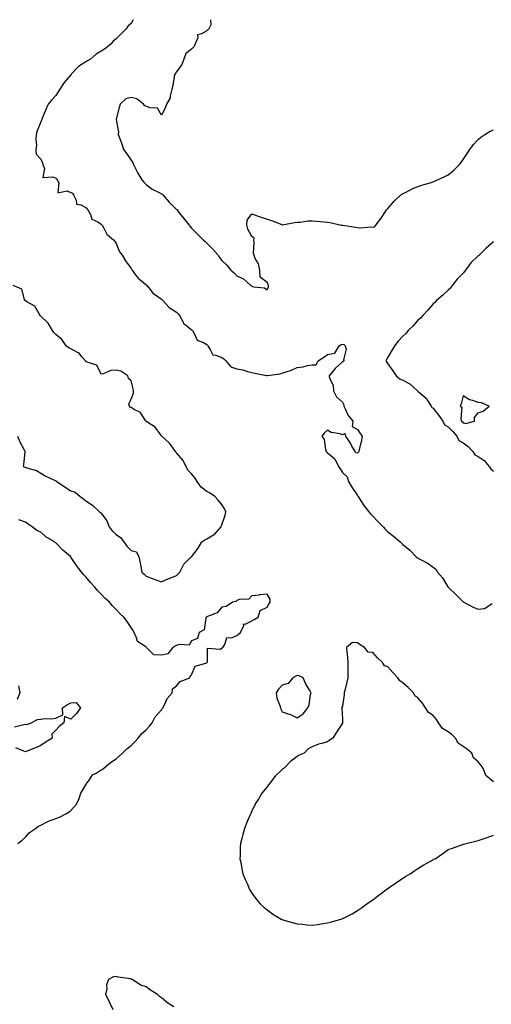
# Model space of a CAD drawing. Units: inches. Extents: x 891923 to 894563, y 7279418 to 7282058.
# Drawn here: x 893784 to 894097, y 7281405 to 7282058 of the extents above; entities that cross this region are included whole.
import ezdxf

# ---------------------------------------------------------------- set-up
doc = ezdxf.new("R2010")
doc.units = ezdxf.units.IN
doc.header["$MEASUREMENT"] = 0
doc.layers.add('Contour_89197279', color=7, linetype='Continuous', true_color=0x0f3963)

msp = doc.modelspace()

# ---------------------------------------------------------------- linework, layer by layer
at = {"layer": 'Contour_89197279'}
for points in [[(893859.34, 7282058, 3328), (893858.05, 7282055.56, 3328), (893856.08, 7282053.89, 3328), (893854.66, 7282051.92, 3328), (893851.43, 7282048.54, 3328), (893848.05, 7282045.33, 3328), (893846.19, 7282043.78, 3328), (893844.83, 7282041.92, 3328), (893840.97, 7282039, 3328), (893838.05, 7282037.25, 3328), (893834.75, 7282035.22, 3328), (893831.01, 7282031.92, 3328), (893829.14, 7282030.84, 3328), (893828.05, 7282030.13, 3328), (893823.08, 7282026.89, 3328), (893818.34, 7282021.92, 3328), (893818.21, 7282021.76, 3328), (893818.05, 7282021.53, 3328), (893813.63, 7282016.33, 3328), (893810.81, 7282011.92, 3328), (893809.72, 7282010.25, 3328), (893808.05, 7282007.84, 3328), (893805.28, 7282004.69, 3328), (893803.01, 7282001.92, 3328), (893801.49, 7281998.48, 3328), (893799.28, 7281993.15, 3328), (893798.75, 7281991.92, 3328), (893798.64, 7281991.32, 3328), (893798.05, 7281990.22, 3328), (893795.67, 7281984.29, 3328), (893795.07, 7281981.92, 3328), (893794.79, 7281978.66, 3328), (893795.18, 7281974.78, 3328), (893794.81, 7281971.92, 3328), (893795, 7281968.86, 3328), (893798.05, 7281965.48, 3328), (893799.23, 7281963.1, 3328), (893799.52, 7281961.92, 3328), (893800.63, 7281959.34, 3328), (893799.52, 7281953.39, 3328), (893806.03, 7281953.94, 3328), (893808.05, 7281952.91, 3328), (893808.59, 7281952.47, 3328), (893809.01, 7281951.92, 3328), (893810.03, 7281949.94, 3328), (893809.43, 7281943.3, 3328), (893815.37, 7281944.61, 3328), (893818.05, 7281943.5, 3328), (893819.04, 7281942.92, 3328), (893819.87, 7281941.92, 3328), (893821.66, 7281938.31, 3328), (893821.77, 7281935.64, 3328), (893824.62, 7281935.35, 3328), (893828.05, 7281933.48, 3328), (893828.91, 7281932.78, 3328), (893829.4, 7281931.92, 3328), (893831.04, 7281928.93, 3328), (893831.9, 7281925.77, 3328), (893836.02, 7281923.95, 3328), (893838.05, 7281922.59, 3328), (893838.42, 7281922.29, 3328), (893838.7, 7281921.92, 3328), (893839.78, 7281920.19, 3328), (893841.97, 7281915.85, 3328), (893846.59, 7281911.92, 3328), (893847.16, 7281911.03, 3328), (893848.05, 7281909.6, 3328), (893850.32, 7281904.19, 3328), (893851.95, 7281901.92, 3328), (893854.24, 7281898.1, 3328), (893858.05, 7281893.01, 3328), (893858.43, 7281892.3, 3328), (893858.69, 7281891.92, 3328), (893860.97, 7281889, 3328), (893862.72, 7281886.59, 3328), (893866.11, 7281883.86, 3328), (893868.05, 7281882.22, 3328), (893868.19, 7281882.06, 3328), (893868.3, 7281881.92, 3328), (893869.66, 7281880.31, 3328), (893872.66, 7281876.54, 3328), (893874.81, 7281875.16, 3328), (893878.05, 7281872.84, 3328), (893878.55, 7281872.42, 3328), (893879.05, 7281871.92, 3328), (893883.29, 7281867.16, 3328), (893888.05, 7281864.19, 3328), (893889.16, 7281863.03, 3328), (893890.01, 7281861.92, 3328), (893892.44, 7281857.54, 3328), (893892.76, 7281856.63, 3328), (893894.74, 7281855.23, 3328), (893898.05, 7281852.55, 3328), (893898.36, 7281852.23, 3328), (893898.56, 7281851.92, 3328), (893899.53, 7281850.44, 3328), (893901.73, 7281845.59, 3328), (893906.02, 7281843.95, 3328), (893908.05, 7281842.72, 3328), (893908.52, 7281842.39, 3328), (893908.74, 7281841.92, 3328), (893910.45, 7281839.52, 3328), (893912.09, 7281835.95, 3328), (893914.21, 7281835.77, 3328), (893918.05, 7281834.03, 3328), (893919.46, 7281833.33, 3328), (893920.71, 7281831.92, 3328), (893924.12, 7281827.98, 3328), (893928.05, 7281826.51, 3328), (893932.08, 7281825.94, 3328), (893935.14, 7281824.83, 3328), (893938.05, 7281824.21, 3328), (893939.97, 7281823.83, 3328), (893947.73, 7281822.24, 3328), (893948.05, 7281822.17, 3328), (893948.36, 7281822.23, 3328), (893956.61, 7281823.36, 3328), (893958.05, 7281823.64, 3328), (893960.79, 7281824.65, 3328), (893964.2, 7281825.77, 3328), (893968.05, 7281827.41, 3328), (893971.94, 7281828.02, 3328), (893974.89, 7281828.76, 3328), (893978.05, 7281829.34, 3328), (893980.65, 7281829.32, 3328), (893981.95, 7281831.92, 3328), (893985.65, 7281834.32, 3328), (893988.05, 7281836.1, 3328), (893992.99, 7281836.98, 3328), (893995.86, 7281841.92, 3328), (893997.15, 7281842.82, 3328), (893998.05, 7281842.95, 3328), (893998.97, 7281842.84, 3328), (893999.9, 7281841.92, 3328), (894000.37, 7281839.61, 3328), (893998.77, 7281832.63, 3328), (893999.26, 7281831.92, 3328), (893998.42, 7281831.55, 3328), (893998.05, 7281831.33, 3328), (893993.08, 7281826.89, 3328), (893989.23, 7281821.92, 3328), (893989.45, 7281820.52, 3328), (893991.85, 7281815.72, 3328), (893992.1, 7281811.92, 3328), (893994.14, 7281808.01, 3328), (893998.05, 7281804.49, 3328), (893998.98, 7281802.85, 3328), (893998.89, 7281801.92, 3328), (893999.89, 7281800.08, 3328), (894001.86, 7281795.74, 3328), (894004.89, 7281791.92, 3328), (894004.56, 7281788.43, 3328), (894008.05, 7281786.4, 3328), (894009.81, 7281783.68, 3328), (894011.1, 7281781.92, 3328), (894010.62, 7281779.35, 3328), (894009.09, 7281772.96, 3328), (894008.88, 7281771.92, 3328), (894008.66, 7281771.3, 3328), (894008.05, 7281770.67, 3328), (894006.97, 7281770.84, 3328), (894006.37, 7281771.92, 3328), (894004.11, 7281775.86, 3328), (894003.36, 7281777.23, 3328), (894000.32, 7281781.92, 3328), (893999.82, 7281783.7, 3328), (893998.05, 7281782.92, 3328), (893996.54, 7281783.42, 3328), (893990.47, 7281784.34, 3328), (893988.05, 7281785.87, 3328), (893985.93, 7281784.04, 3328), (893984.25, 7281781.92, 3328), (893985.91, 7281779.78, 3328), (893986.81, 7281773.16, 3328), (893987.26, 7281771.92, 3328), (893987.58, 7281771.44, 3328), (893988.05, 7281770.85, 3328), (893993.02, 7281766.89, 3328), (893995.32, 7281761.92, 3328), (893996.44, 7281760.31, 3328), (893998.05, 7281757.86, 3328), (894001.07, 7281754.95, 3328), (894001.93, 7281751.92, 3328), (894004.31, 7281748.18, 3328), (894008.05, 7281742.55, 3328), (894008.29, 7281742.16, 3328), (894008.38, 7281741.92, 3328), (894009.05, 7281740.91, 3328), (894012.19, 7281736.06, 3328), (894015.47, 7281731.92, 3328), (894016.59, 7281730.46, 3328), (894018.05, 7281728.92, 3328), (894021.45, 7281725.32, 3328), (894025.02, 7281721.92, 3328), (894026.43, 7281720.3, 3328), (894028.05, 7281718.59, 3328), (894031.79, 7281715.66, 3328), (894036.21, 7281711.92, 3328), (894037.18, 7281711.05, 3328), (894038.05, 7281710.12, 3328), (894042.62, 7281706.49, 3328), (894046.97, 7281701.92, 3328), (894047.59, 7281701.46, 3328), (894048.05, 7281701.18, 3328), (894049.77, 7281700.2, 3328), (894054.09, 7281697.96, 3328), (894058.05, 7281695.14, 3328), (894059.9, 7281693.77, 3328), (894060.9, 7281691.92, 3328), (894064.23, 7281688.1, 3328), (894067.93, 7281682.04, 3328), (894068.01, 7281681.92, 3328), (894068.03, 7281681.9, 3328), (894068.05, 7281681.88, 3328), (894068.56, 7281681.41, 3328), (894073.25, 7281677.13, 3328), (894078.05, 7281672.16, 3328), (894078.23, 7281672.1, 3328), (894078.41, 7281671.92, 3328), (894084.72, 7281668.59, 3328), (894088.05, 7281667.31, 3328), (894092.21, 7281667.76, 3328), (894097.15, 7281671.02, 3328)], [(893910.6, 7282058, 3329), (893910.74, 7282054.62, 3329), (893909.49, 7282051.92, 3329), (893908.78, 7282051.19, 3329), (893908.05, 7282050.7, 3329), (893904.71, 7282048.58, 3329), (893901.99, 7282047.98, 3329), (893902.18, 7282046.05, 3329), (893900.53, 7282041.92, 3329), (893899.67, 7282040.3, 3329), (893898.05, 7282038.54, 3329), (893894.32, 7282035.65, 3329), (893892.93, 7282031.92, 3329), (893891.56, 7282028.4, 3329), (893888.05, 7282023.38, 3329), (893887.33, 7282022.64, 3329), (893886.87, 7282021.92, 3329), (893886.5, 7282020.37, 3329), (893885.6, 7282014.36, 3329), (893884.86, 7282011.92, 3329), (893883.75, 7282007.62, 3329), (893883.75, 7282006.23, 3329), (893881.53, 7282001.92, 3329), (893880.52, 7281999.45, 3329), (893878.05, 7281994.65, 3329), (893875.51, 7281999.38, 3329), (893870.29, 7281999.67, 3329), (893868.05, 7282000.62, 3329), (893867.1, 7282000.96, 3329), (893866.21, 7282001.92, 3329), (893861.66, 7282005.53, 3329), (893858.05, 7282006.41, 3329), (893854.45, 7282005.51, 3329), (893850.76, 7282001.92, 3329), (893850.08, 7281999.9, 3329), (893848.11, 7281991.99, 3329), (893848.09, 7281991.92, 3329), (893848.09, 7281991.88, 3329), (893849.52, 7281983.39, 3329), (893849.46, 7281981.92, 3329), (893850.23, 7281979.74, 3329), (893851.78, 7281975.65, 3329), (893853.02, 7281971.92, 3329), (893855.15, 7281969.02, 3329), (893858.05, 7281964.98, 3329), (893859.2, 7281963.07, 3329), (893859.48, 7281961.92, 3329), (893861.07, 7281958.9, 3329), (893862.34, 7281956.22, 3329), (893865.18, 7281951.92, 3329), (893866.44, 7281950.31, 3329), (893868.05, 7281948.7, 3329), (893871.85, 7281945.73, 3329), (893876.54, 7281943.43, 3329), (893878.05, 7281942.58, 3329), (893878.53, 7281942.4, 3329), (893878.95, 7281941.92, 3329), (893883.24, 7281937.11, 3329), (893888.05, 7281932.28, 3329), (893888.28, 7281932.15, 3329), (893888.42, 7281931.92, 3329), (893889.68, 7281930.29, 3329), (893892.59, 7281926.46, 3329), (893896.44, 7281921.92, 3329), (893897.13, 7281921, 3329), (893898.05, 7281919.9, 3329), (893902, 7281915.88, 3329), (893906.03, 7281911.92, 3329), (893907.03, 7281910.9, 3329), (893908.05, 7281909.84, 3329), (893912.04, 7281905.91, 3329), (893915.56, 7281901.92, 3329), (893916.64, 7281900.5, 3329), (893918.05, 7281898.5, 3329), (893921.35, 7281895.22, 3329), (893924.16, 7281891.92, 3329), (893926.25, 7281890.12, 3329), (893928.05, 7281888.27, 3329), (893932.38, 7281886.25, 3329), (893937.2, 7281881.92, 3329), (893937.73, 7281881.6, 3329), (893938.05, 7281881.3, 3329), (893938.99, 7281880.98, 3329), (893946.35, 7281880.22, 3329), (893948.05, 7281878.99, 3329), (893949.1, 7281880.87, 3329), (893949, 7281881.92, 3329), (893948.78, 7281882.65, 3329), (893948.05, 7281883.8, 3329), (893943.5, 7281887.37, 3329), (893943.18, 7281891.92, 3329), (893942.3, 7281896.17, 3329), (893940.28, 7281899.69, 3329), (893939.41, 7281901.92, 3329), (893939.18, 7281903.05, 3329), (893939.51, 7281910.46, 3329), (893939.32, 7281911.92, 3329), (893939.41, 7281913.29, 3329), (893938.05, 7281914.3, 3329), (893935.23, 7281919.1, 3329), (893934.7, 7281921.92, 3329), (893934.84, 7281925.12, 3329), (893938.05, 7281929.23, 3329), (893942.12, 7281927.85, 3329), (893943.53, 7281927.4, 3329), (893948.05, 7281925.78, 3329), (893950.98, 7281924.85, 3329), (893957.76, 7281922.21, 3329), (893958.05, 7281922.12, 3329), (893958.25, 7281922.13, 3329), (893966.35, 7281923.62, 3329), (893968.05, 7281923.71, 3329), (893969.94, 7281923.81, 3329), (893975.36, 7281924.62, 3329), (893978.05, 7281924.74, 3329), (893980.58, 7281924.45, 3329), (893985.89, 7281924.08, 3329), (893988.05, 7281923.84, 3329), (893989.71, 7281923.58, 3329), (893997.42, 7281921.92, 3329), (893997.94, 7281921.81, 3329), (893998.21, 7281921.76, 3329), (894006.68, 7281920.55, 3329), (894008.05, 7281920.29, 3329), (894009.9, 7281920.07, 3329), (894016.75, 7281920.62, 3329), (894018.05, 7281920.41, 3329), (894019.19, 7281920.78, 3329), (894020.19, 7281921.92, 3329), (894023.62, 7281926.35, 3329), (894025.72, 7281929.6, 3329), (894027.3, 7281931.92, 3329), (894027.62, 7281932.35, 3329), (894028.05, 7281932.9, 3329), (894032.25, 7281937.71, 3329), (894036.74, 7281941.92, 3329), (894037.51, 7281942.47, 3329), (894038.05, 7281942.78, 3329), (894039.7, 7281943.57, 3329), (894044.16, 7281945.81, 3329), (894048.05, 7281947.49, 3329), (894051.35, 7281948.62, 3329), (894056.07, 7281949.94, 3329), (894058.05, 7281950.55, 3329), (894059, 7281950.97, 3329), (894061.08, 7281951.92, 3329), (894065.86, 7281954.11, 3329), (894068.05, 7281955.26, 3329), (894071.76, 7281958.21, 3329), (894075.56, 7281961.92, 3329), (894076.63, 7281963.35, 3329), (894078.05, 7281965.4, 3329), (894080.6, 7281969.37, 3329), (894082.35, 7281971.92, 3329), (894084.77, 7281975.2, 3329), (894088.05, 7281978.63, 3329), (894089.82, 7281980.15, 3329), (894092.45, 7281981.92, 3329), (894095.94, 7281984.03, 3329), (894098.05, 7281985, 3329)], [(894098.05, 7281910.74, 3329), (894093.32, 7281906.65, 3329), (894088.59, 7281901.92, 3329), (894088.33, 7281901.65, 3329), (894088.05, 7281901.45, 3329), (894083.19, 7281896.77, 3329), (894079.48, 7281891.92, 3329), (894078.96, 7281891.01, 3329), (894078.05, 7281890, 3329), (894074.04, 7281885.93, 3329), (894070.81, 7281881.92, 3329), (894069.74, 7281880.23, 3329), (894068.05, 7281878.64, 3329), (894064.52, 7281875.45, 3329), (894060.42, 7281871.92, 3329), (894059.3, 7281870.67, 3329), (894058.05, 7281869.79, 3329), (894054.53, 7281865.44, 3329), (894051.34, 7281861.92, 3329), (894049.84, 7281860.12, 3329), (894048.05, 7281858.81, 3329), (894044.77, 7281855.2, 3329), (894041.63, 7281851.92, 3329), (894040, 7281849.97, 3329), (894038.05, 7281848.32, 3329), (894034.99, 7281844.98, 3329), (894032.5, 7281841.92, 3329), (894030.86, 7281839.11, 3329), (894028.05, 7281834.4, 3329), (894027.19, 7281832.78, 3329), (894026.85, 7281831.92, 3329), (894027.28, 7281831.15, 3329), (894028.05, 7281829.94, 3329), (894031.42, 7281825.29, 3329), (894033.67, 7281821.92, 3329), (894036.13, 7281820.01, 3329), (894038.05, 7281819.07, 3329), (894042.77, 7281816.64, 3329), (894047.8, 7281811.92, 3329), (894047.9, 7281811.77, 3329), (894048.05, 7281811.72, 3329), (894049.54, 7281810.43, 3329), (894053.38, 7281807.25, 3329), (894054.36, 7281805.61, 3329), (894056.89, 7281801.92, 3329), (894057.21, 7281801.08, 3329), (894058.05, 7281800.63, 3329), (894061.8, 7281795.67, 3329), (894064.44, 7281791.92, 3329), (894065.55, 7281789.42, 3329), (894068.05, 7281788.08, 3329), (894071.09, 7281784.96, 3329), (894073.91, 7281781.92, 3329), (894075.21, 7281779.08, 3329), (894078.05, 7281777.62, 3329), (894081.3, 7281775.17, 3329), (894084.37, 7281771.92, 3329), (894085.74, 7281769.62, 3329), (894088.05, 7281768.42, 3329), (894092, 7281765.88, 3329), (894095.32, 7281761.92, 3329), (894096.35, 7281760.22, 3329), (894098.05, 7281758.82, 3329)], [(893782.67, 7281781.92, 3328), (893784.26, 7281778.13, 3328), (893787.15, 7281772.82, 3328), (893787.6, 7281771.92, 3328), (893787.49, 7281771.36, 3328), (893786.74, 7281763.23, 3328), (893786.42, 7281761.92, 3328), (893787.63, 7281761.5, 3328), (893788.05, 7281761.41, 3328), (893788.91, 7281761.06, 3328), (893795.35, 7281759.21, 3328), (893798.05, 7281757.53, 3328), (893801.52, 7281755.39, 3328), (893807.11, 7281752.87, 3328), (893808.05, 7281752.39, 3328), (893808.44, 7281752.31, 3328), (893808.71, 7281751.92, 3328), (893814.27, 7281748.14, 3328), (893818.05, 7281745.79, 3328), (893820.97, 7281744.84, 3328), (893824.25, 7281741.92, 3328), (893826.47, 7281740.34, 3328), (893828.05, 7281739.12, 3328), (893832.48, 7281736.35, 3328), (893837.11, 7281731.92, 3328), (893837.59, 7281731.46, 3328), (893838.05, 7281730.88, 3328), (893841.94, 7281725.81, 3328), (893843.36, 7281721.92, 3328), (893845.41, 7281719.28, 3328), (893848.05, 7281716.89, 3328), (893851.03, 7281714.91, 3328), (893853.16, 7281711.92, 3328), (893855.15, 7281709.02, 3328), (893858.05, 7281706.25, 3328), (893861.44, 7281705.32, 3328), (893863.14, 7281701.92, 3328), (893864.04, 7281697.92, 3328), (893864.44, 7281695.53, 3328), (893865.17, 7281691.92, 3328), (893866.73, 7281690.59, 3328), (893868.05, 7281689.19, 3328), (893872.53, 7281687.44, 3328), (893873.27, 7281687.14, 3328), (893878.05, 7281685.37, 3328), (893882.58, 7281687.4, 3328), (893884.2, 7281688.07, 3328), (893888.05, 7281689.73, 3328), (893889.17, 7281690.81, 3328), (893890.32, 7281691.92, 3328), (893892.73, 7281696.6, 3328), (893892.9, 7281697.08, 3328), (893897.84, 7281701.92, 3328), (893897.95, 7281702.02, 3328), (893898.05, 7281702.09, 3328), (893902.31, 7281707.66, 3328), (893904.83, 7281711.92, 3328), (893906.75, 7281713.22, 3328), (893908.05, 7281713.95, 3328), (893912.64, 7281716.51, 3328), (893913.23, 7281716.74, 3328), (893914.52, 7281718.39, 3328), (893917.54, 7281721.92, 3328), (893917.67, 7281722.29, 3328), (893918.05, 7281723.24, 3328), (893920.28, 7281729.69, 3328), (893920.79, 7281731.92, 3328), (893919.92, 7281733.8, 3328), (893918.05, 7281736.72, 3328), (893915.74, 7281739.62, 3328), (893913.47, 7281741.92, 3328), (893910.25, 7281744.12, 3328), (893908.05, 7281745.31, 3328), (893904.38, 7281748.26, 3328), (893901.65, 7281751.92, 3328), (893900.38, 7281754.25, 3328), (893898.05, 7281757.01, 3328), (893895.5, 7281759.37, 3328), (893894.43, 7281761.92, 3328), (893892.27, 7281766.15, 3328), (893888.05, 7281771.02, 3328), (893887.61, 7281771.48, 3328), (893887.29, 7281771.92, 3328), (893885.07, 7281774.91, 3328), (893883.41, 7281777.28, 3328), (893878.38, 7281781.92, 3328), (893878.21, 7281782.08, 3328), (893878.05, 7281782.3, 3328), (893874.01, 7281787.89, 3328), (893868.49, 7281791.48, 3328), (893868.05, 7281791.8, 3328), (893867.98, 7281791.85, 3328), (893867.93, 7281791.92, 3328), (893867.5, 7281792.47, 3328), (893863.91, 7281797.78, 3328), (893860.74, 7281799.23, 3328), (893858.05, 7281800.88, 3328), (893857.4, 7281801.27, 3328), (893856.83, 7281801.92, 3328), (893856.52, 7281803.45, 3328), (893858.05, 7281806.54, 3328), (893859.54, 7281810.43, 3328), (893859.49, 7281811.92, 3328), (893859.41, 7281813.28, 3328), (893858.05, 7281818.55, 3328), (893856.3, 7281820.17, 3328), (893855.89, 7281821.92, 3328), (893851.18, 7281825.05, 3328), (893848.05, 7281825.64, 3328), (893844.45, 7281825.52, 3328), (893839.38, 7281823.25, 3328), (893838.05, 7281823.16, 3328), (893835.21, 7281829.08, 3328), (893828.92, 7281831.05, 3328), (893828.05, 7281831.54, 3328), (893827.83, 7281831.7, 3328), (893827.7, 7281831.92, 3328), (893825.55, 7281834.42, 3328), (893823.36, 7281837.23, 3328), (893822.45, 7281837.53, 3328), (893818.05, 7281839.81, 3328), (893816.62, 7281840.48, 3328), (893815.01, 7281841.92, 3328), (893812.11, 7281845.98, 3328), (893808.05, 7281849.45, 3328), (893806.77, 7281850.63, 3328), (893805.96, 7281851.92, 3328), (893802.91, 7281856.77, 3328), (893798.05, 7281861.42, 3328), (893797.8, 7281861.68, 3328), (893797.72, 7281861.92, 3328), (893797.01, 7281862.96, 3328), (893794.2, 7281868.07, 3328), (893788.89, 7281871.08, 3328), (893788.05, 7281871.67, 3328), (893787.87, 7281871.74, 3328), (893787.75, 7281871.92, 3328), (893787.4, 7281872.57, 3328), (893785.61, 7281879.48, 3328), (893779.92, 7281881.92, 3328)], [(893782.89, 7281511.92, 3327), (893785.78, 7281514.19, 3327), (893788.05, 7281516.31, 3327), (893790.72, 7281519.24, 3327), (893794.63, 7281521.92, 3327), (893796.53, 7281523.43, 3327), (893798.05, 7281524.2, 3327), (893802.46, 7281526.33, 3327), (893803.23, 7281526.74, 3327), (893808.05, 7281528.64, 3327), (893810.49, 7281529.48, 3327), (893815.26, 7281531.92, 3327), (893816.85, 7281533.11, 3327), (893818.05, 7281533.95, 3327), (893821.83, 7281538.14, 3327), (893823.61, 7281541.92, 3327), (893824.68, 7281545.29, 3327), (893828.05, 7281550.93, 3327), (893828.45, 7281551.52, 3327), (893828.62, 7281551.92, 3327), (893830.37, 7281554.24, 3327), (893832.48, 7281557.49, 3327), (893834.81, 7281558.69, 3327), (893838.05, 7281560.8, 3327), (893838.85, 7281561.12, 3327), (893839.9, 7281561.92, 3327), (893844.33, 7281565.64, 3327), (893848.05, 7281568.04, 3327), (893850.09, 7281569.88, 3327), (893852.17, 7281571.92, 3327), (893855.22, 7281574.75, 3327), (893858.05, 7281576.88, 3327), (893860.55, 7281579.42, 3327), (893862.67, 7281581.92, 3327), (893865.07, 7281584.9, 3327), (893868.05, 7281587.3, 3327), (893870.25, 7281589.71, 3327), (893871.83, 7281591.92, 3327), (893873.99, 7281595.98, 3327), (893878.05, 7281600.65, 3327), (893878.58, 7281601.38, 3327), (893878.99, 7281601.92, 3327), (893880.05, 7281603.91, 3327), (893881.8, 7281608.17, 3327), (893885.09, 7281611.92, 3327), (893885.41, 7281614.56, 3327), (893888.05, 7281616.41, 3327), (893890.49, 7281619.48, 3327), (893896.83, 7281621.92, 3327), (893897, 7281622.97, 3327), (893898.05, 7281623.69, 3327), (893900.43, 7281629.54, 3327), (893907.59, 7281631.46, 3327), (893908.05, 7281631.71, 3327), (893908.15, 7281631.82, 3327), (893908.27, 7281631.92, 3327), (893908.5, 7281632.37, 3327), (893908.53, 7281641.44, 3327), (893917.04, 7281640.9, 3327), (893918.05, 7281641.38, 3327), (893918.33, 7281641.64, 3327), (893918.7, 7281641.92, 3327), (893920.03, 7281643.9, 3327), (893921.46, 7281648.51, 3327), (893924.44, 7281648.32, 3327), (893928.05, 7281649.76, 3327), (893929.16, 7281650.81, 3327), (893930.46, 7281651.92, 3327), (893932.6, 7281656.47, 3327), (893932.48, 7281657.5, 3327), (893933.5, 7281657.37, 3327), (893938.05, 7281659.5, 3327), (893939.52, 7281660.46, 3327), (893942.16, 7281661.92, 3327), (893943.52, 7281666.45, 3327), (893948.05, 7281668.58, 3327), (893949.25, 7281670.73, 3327), (893950.22, 7281671.92, 3327), (893950.12, 7281673.99, 3327), (893948.05, 7281677.18, 3327), (893943.16, 7281676.81, 3327), (893942.8, 7281676.68, 3327), (893938.05, 7281676.06, 3327), (893936.04, 7281673.93, 3327), (893929.77, 7281673.64, 3327), (893928.05, 7281673.01, 3327), (893927.47, 7281672.5, 3327), (893925.07, 7281671.92, 3327), (893920.98, 7281668.99, 3327), (893918.05, 7281668.65, 3327), (893915.07, 7281664.9, 3327), (893908.54, 7281662.41, 3327), (893908.05, 7281662.13, 3327), (893907.94, 7281662.04, 3327), (893907.8, 7281661.92, 3327), (893907.57, 7281661.44, 3327), (893906.44, 7281653.53, 3327), (893903.15, 7281651.92, 3327), (893902.04, 7281647.93, 3327), (893898.05, 7281646.44, 3327), (893896.48, 7281643.48, 3327), (893890.08, 7281643.95, 3327), (893888.05, 7281643.21, 3327), (893887.11, 7281642.87, 3327), (893885.57, 7281641.92, 3327), (893882.22, 7281637.75, 3327), (893878.05, 7281636.78, 3327), (893873.1, 7281636.97, 3327), (893868.26, 7281641.92, 3327), (893868.11, 7281641.98, 3327), (893868.05, 7281641.99, 3327), (893867.72, 7281642.25, 3327), (893862.11, 7281645.98, 3327), (893861.62, 7281648.35, 3327), (893859.91, 7281651.92, 3327), (893859.33, 7281653.2, 3327), (893858.05, 7281655.13, 3327), (893855.38, 7281659.24, 3327), (893853.13, 7281661.92, 3327), (893850.57, 7281664.44, 3327), (893848.05, 7281667.17, 3327), (893845.74, 7281669.62, 3327), (893843.71, 7281671.92, 3327), (893840.63, 7281674.51, 3327), (893838.05, 7281677.22, 3327), (893835.8, 7281679.66, 3327), (893834.02, 7281681.92, 3327), (893831.14, 7281685.01, 3327), (893828.05, 7281688.7, 3327), (893826.39, 7281690.26, 3327), (893825.11, 7281691.92, 3327), (893822.06, 7281695.93, 3327), (893818.13, 7281701.84, 3327), (893818.07, 7281701.92, 3327), (893818.05, 7281701.95, 3327), (893817.84, 7281702.13, 3327), (893812.63, 7281706.5, 3327), (893808.05, 7281711.35, 3327), (893807.68, 7281711.55, 3327), (893807.17, 7281711.92, 3327), (893801.47, 7281715.34, 3327), (893798.05, 7281718.29, 3327), (893795.57, 7281719.44, 3327), (893792.49, 7281721.92, 3327), (893789.76, 7281723.64, 3327), (893788.05, 7281724.92, 3327), (893783.5, 7281726.47, 3327)], [(894098.05, 7281552.92, 3328), (894093.12, 7281556.99, 3328), (894091.23, 7281561.92, 3328), (894089.89, 7281563.76, 3328), (894088.05, 7281566.23, 3328), (894084.9, 7281568.78, 3328), (894083.82, 7281571.92, 3328), (894080.68, 7281574.55, 3328), (894078.05, 7281576.33, 3328), (894074.61, 7281578.48, 3328), (894072.91, 7281581.92, 3328), (894070.42, 7281584.29, 3328), (894068.05, 7281586.1, 3328), (894064.27, 7281588.14, 3328), (894061.69, 7281591.92, 3328), (894060.41, 7281594.28, 3328), (894058.05, 7281596.84, 3328), (894054.96, 7281598.82, 3328), (894053.11, 7281601.92, 3328), (894051.06, 7281604.93, 3328), (894048.05, 7281608.56, 3328), (894046.01, 7281609.88, 3328), (894045.03, 7281611.92, 3328), (894041.58, 7281615.46, 3328), (894038.05, 7281618.47, 3328), (894035.93, 7281619.8, 3328), (894034.8, 7281621.92, 3328), (894031.51, 7281625.39, 3328), (894028.05, 7281629.06, 3328), (894025.98, 7281629.85, 3328), (894024.55, 7281631.92, 3328), (894021.25, 7281635.11, 3328), (894018.05, 7281638.62, 3328), (894015.06, 7281638.93, 3328), (894012.56, 7281641.92, 3328), (894009.79, 7281643.66, 3328), (894008.05, 7281644.91, 3328), (894004.68, 7281645.29, 3328), (894000.64, 7281641.92, 3328), (894000.82, 7281639.16, 3328), (894001.35, 7281635.22, 3328), (894001.54, 7281631.92, 3328), (894001.51, 7281628.46, 3328), (894001.66, 7281625.52, 3328), (894001.6, 7281621.92, 3328), (894001.01, 7281618.95, 3328), (893999.52, 7281613.39, 3328), (893999.2, 7281611.92, 3328), (893999.15, 7281610.82, 3328), (893998.05, 7281603.14, 3328), (893997.65, 7281602.31, 3328), (893997.5, 7281601.92, 3328), (893997.55, 7281601.42, 3328), (893998.05, 7281594.42, 3328), (893998.12, 7281591.99, 3328), (893998.13, 7281591.92, 3328), (893998.11, 7281591.86, 3328), (893998.05, 7281591.67, 3328), (893994.17, 7281585.8, 3328), (893991.72, 7281581.92, 3328), (893989.53, 7281580.45, 3328), (893988.05, 7281579.42, 3328), (893984.44, 7281578.32, 3328), (893982.11, 7281577.87, 3328), (893978.05, 7281576.13, 3328), (893975.29, 7281574.68, 3328), (893972.59, 7281571.92, 3328), (893969.41, 7281570.56, 3328), (893968.05, 7281569.67, 3328), (893963.63, 7281566.33, 3328), (893959.31, 7281561.92, 3328), (893958.55, 7281561.42, 3328), (893958.05, 7281560.99, 3328), (893953.44, 7281556.53, 3328), (893949.91, 7281551.92, 3328), (893949.04, 7281550.93, 3328), (893948.05, 7281549.54, 3328), (893944.58, 7281545.4, 3328), (893942.65, 7281541.92, 3328), (893940.82, 7281539.15, 3328), (893938.05, 7281533.75, 3328), (893937.44, 7281532.53, 3328), (893937.21, 7281531.92, 3328), (893936.66, 7281530.53, 3328), (893934.51, 7281525.46, 3328), (893933.19, 7281521.92, 3328), (893932.05, 7281517.92, 3328), (893931.36, 7281515.23, 3328), (893930.44, 7281511.92, 3328), (893930.32, 7281509.65, 3328), (893930.19, 7281504.06, 3328), (893930.09, 7281501.92, 3328), (893930.59, 7281499.38, 3328), (893931.43, 7281495.31, 3328), (893932.11, 7281491.92, 3328), (893933.83, 7281487.7, 3328), (893935.02, 7281484.96, 3328), (893936.3, 7281481.92, 3328), (893936.94, 7281480.81, 3328), (893938.05, 7281479.08, 3328), (893941.07, 7281474.94, 3328), (893943.55, 7281471.92, 3328), (893945.86, 7281469.73, 3328), (893948.05, 7281468.03, 3328), (893951.63, 7281465.49, 3328), (893957.46, 7281461.92, 3328), (893957.84, 7281461.71, 3328), (893958.05, 7281461.62, 3328), (893958.46, 7281461.51, 3328), (893965.6, 7281459.47, 3328), (893968.05, 7281458.87, 3328), (893971.45, 7281458.51, 3328), (893974.34, 7281458.21, 3328), (893978.05, 7281457.82, 3328), (893981.6, 7281458.37, 3328), (893985.04, 7281458.91, 3328), (893988.05, 7281459.39, 3328), (893990.06, 7281459.92, 3328), (893997.04, 7281461.92, 3328), (893997.81, 7281462.16, 3328), (893998.05, 7281462.25, 3328), (893998.75, 7281462.62, 3328), (894004.48, 7281465.49, 3328), (894008.05, 7281467.55, 3328), (894010.65, 7281469.32, 3328), (894014.27, 7281471.92, 3328), (894016.43, 7281473.54, 3328), (894018.05, 7281474.72, 3328), (894022.12, 7281477.85, 3328), (894027.7, 7281481.92, 3328), (894027.9, 7281482.08, 3328), (894028.05, 7281482.19, 3328), (894028.96, 7281482.83, 3328), (894033.75, 7281486.22, 3328), (894038.05, 7281489.1, 3328), (894039.8, 7281490.17, 3328), (894042.81, 7281491.92, 3328), (894045.93, 7281494.04, 3328), (894048.05, 7281495.46, 3328), (894052.04, 7281497.94, 3328), (894056.72, 7281500.58, 3328), (894058.05, 7281501.36, 3328), (894058.44, 7281501.53, 3328), (894059.4, 7281501.92, 3328), (894064.55, 7281505.42, 3328), (894068.05, 7281507.93, 3328), (894071, 7281508.97, 3328), (894077.59, 7281511.46, 3328), (894078.05, 7281511.63, 3328), (894078.31, 7281511.67, 3328), (894079.99, 7281511.92, 3328), (894086.47, 7281513.5, 3328), (894088.05, 7281513.92, 3328), (894091.17, 7281515.05, 3328), (894094, 7281515.97, 3328), (894098.05, 7281517.63, 3328)], [(893783.42, 7281616.55, 3327), (893784.33, 7281611.92, 3327), (893782.48, 7281607.5, 3327)], [(893780.72, 7281589.25, 3327), (893786.93, 7281590.8, 3327), (893788.05, 7281591.02, 3327), (893789.05, 7281590.92, 3327), (893791.72, 7281591.92, 3327), (893795.88, 7281594.09, 3327), (893798.05, 7281594.46, 3327), (893800.89, 7281594.76, 3327), (893805.28, 7281594.68, 3327), (893808.05, 7281595.06, 3327), (893812.74, 7281597.23, 3327), (893812.57, 7281601.92, 3327), (893815.84, 7281604.13, 3327), (893818.05, 7281605.27, 3327), (893821.5, 7281605.38, 3327), (893824.36, 7281601.92, 3327), (893821.89, 7281598.08, 3327), (893818.05, 7281594.34, 3327), (893813.78, 7281596.19, 3327), (893813.47, 7281591.92, 3327), (893810.37, 7281589.61, 3327), (893808.05, 7281587.07, 3327), (893805.55, 7281584.42, 3327), (893805.56, 7281581.92, 3327), (893801.08, 7281578.89, 3327), (893798.05, 7281576.98, 3327), (893794.54, 7281575.43, 3327), (893789.51, 7281573.38, 3327), (893788.05, 7281572.77, 3327), (893786.81, 7281573.16, 3327), (893781.52, 7281575.39, 3327)], [(893886.29, 7281403.68, 3327), (893882.34, 7281406.21, 3327), (893878.05, 7281409.76, 3327), (893876.7, 7281410.57, 3327), (893875.46, 7281411.92, 3327), (893870.87, 7281414.74, 3327), (893868.05, 7281416.93, 3327), (893864.34, 7281418.21, 3327), (893858.67, 7281421.92, 3327), (893858.23, 7281422.11, 3327), (893858.05, 7281422.2, 3327), (893857.65, 7281422.31, 3327), (893849.45, 7281423.32, 3327), (893848.05, 7281423.92, 3327), (893846.25, 7281423.72, 3327), (893843.05, 7281421.92, 3327), (893841.63, 7281418.35, 3327), (893841.79, 7281415.66, 3327), (893841.04, 7281411.92, 3327), (893843.53, 7281407.4, 3327), (893844.14, 7281405.84, 3327), (893845.88, 7281401.92, 3327)]]:
    msp.add_polyline3d(points, dxfattribs=at)
for points in [[(894078.05, 7281790.77, 3330), (894079.57, 7281790.4, 3330), (894085.58, 7281791.92, 3330), (894085.57, 7281794.4, 3330), (894088.05, 7281797.53, 3330), (894091.33, 7281798.64, 3330), (894095.25, 7281801.92, 3330), (894090.14, 7281804.01, 3330), (894088.05, 7281804.21, 3330), (894084.42, 7281805.55, 3330), (894082.11, 7281805.97, 3330), (894078.05, 7281808.68, 3330), (894076.66, 7281803.32, 3330), (894075.97, 7281801.92, 3330), (894077.22, 7281801.09, 3330), (894076.43, 7281793.54, 3330), (894076.96, 7281791.92, 3330), (894077.5, 7281791.37, 3330)], [(893968.05, 7281595.25, 3328), (893972.07, 7281597.9, 3328), (893975.14, 7281601.92, 3328), (893976.07, 7281603.89, 3328), (893976.94, 7281610.81, 3328), (893977.26, 7281611.92, 3328), (893976.21, 7281613.77, 3328), (893973.74, 7281617.61, 3328), (893972.04, 7281621.92, 3328), (893969.36, 7281623.23, 3328), (893968.05, 7281623.27, 3328), (893967.1, 7281622.87, 3328), (893965.17, 7281621.92, 3328), (893961.96, 7281618, 3328), (893958.05, 7281617, 3328), (893955.59, 7281614.38, 3328), (893954.15, 7281611.92, 3328), (893954.54, 7281608.4, 3328), (893956.59, 7281603.38, 3328), (893956.87, 7281601.92, 3328), (893957.12, 7281600.99, 3328), (893958.05, 7281599.33, 3328), (893962.05, 7281597.92, 3328), (893963.67, 7281597.54, 3328)]]:
    msp.add_polyline3d(points, close=True, dxfattribs=at)

doc.saveas('drawing.dxf')
